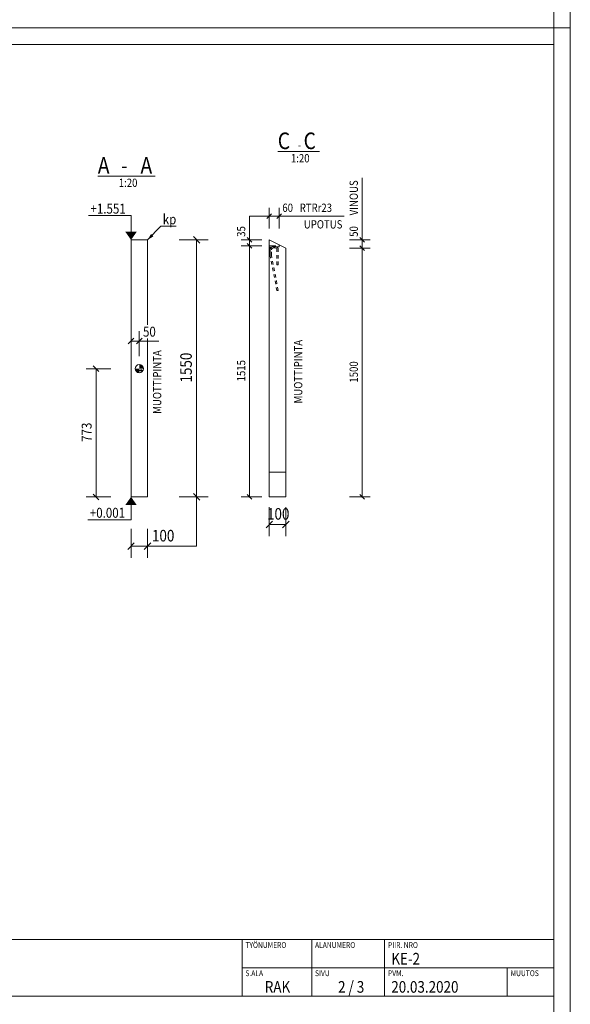
# Model space of a CAD drawing. Units: millimetres. Extents: x 0 to 8400, y 0 to 17820.
# Drawn here: x 5079 to 8400, y 5990 to 11930 of the extents above; entities that cross this region are included whole.
import ezdxf

# ---------------------------------------------------------------- set-up
doc = ezdxf.new("R2010")
doc.units = ezdxf.units.MM
doc.header["$LTSCALE"] = 20
for name, pattern in [('XKITLINE00', [0]), ('XKITLINE01', [4, 1, -1, 1, -1]), ('XKITLINE02', [4, 2, -2])]:
    doc.linetypes.add(name, pattern=pattern)
for name, color, linetype, lineweight in [('OtherObjectType', 1, 'Continuous', 0), ('R1', 1, 'Continuous', 0), ('R3-TERAS', 3, 'Continuous', 0), ('R3RAUD-4', 2, 'Continuous', 0), ('R5BETMUS', 9, 'Continuous', 0), ('R8LEVEL', 6, 'Continuous', 0), ('R8MERKINNAT', 6, 'Continuous', 0), ('R8PAAMIT', 6, 'Continuous', 0), ('R8SYMBOL', 6, 'Continuous', 0)]:
    doc.layers.add(name, color=color, linetype=linetype, lineweight=lineweight)
doc.styles.add('ARIAL', font='ARIAL.TTF')
doc.styles.add('ARIAL_NARROW', font='ARIALN.TTF')

msp = doc.modelspace()

# ---------------------------------------------------------------- hatches: boundary and pattern name
at = {"layer": 'R8LEVEL'}
for points in [[(5750.2, 10601.3), (5715.2, 10651.3), (5785.2, 10651.3)], [(5750.2, 9051.3), (5785.2, 9001.3), (5715.2, 9001.3)]]:
    msp.add_hatch(color=256, dxfattribs=at).paths.add_polyline_path(points, flags=17)
at = {"layer": 'R8MERKINNAT'}
msp.add_hatch(color=256, dxfattribs=at).paths.add_polyline_path([(5850.2, 10601.3), (5870.7, 10637.1), (5885.1, 10623.2)], flags=17)
at = {"layer": 'R8SYMBOL'}
for points in [[(5799.8, 9799.4), (5799.6, 9799.4), (5799.5, 9799.4), (5799.3, 9799.4), (5799.2, 9799.4), (5799, 9799.4), (5798.8, 9799.4), (5798.7, 9799.5), (5798.5, 9799.5), (5798.4, 9799.5), (5798.2, 9799.5), (5798.1, 9799.5), (5797.9, 9799.5), (5797.8, 9799.5), (5797.6, 9799.5), (5797.5, 9799.5), (5797.3, 9799.5), (5797.2, 9799.6), (5797, 9799.6), (5796.9, 9799.6), (5796.7, 9799.6), (5796.6, 9799.6), (5796.4, 9799.7), (5796.2, 9799.7), (5796.1, 9799.7), (5795.9, 9799.7), (5795.8, 9799.7), (5795.6, 9799.8), (5795.5, 9799.8), (5795.3, 9799.8), (5795.2, 9799.9), (5795, 9799.9), (5794.9, 9799.9), (5794.7, 9799.9), (5794.6, 9800), (5794.4, 9800), (5794.3, 9800), (5794.1, 9800.1), (5794, 9800.1), (5793.8, 9800.1), (5793.7, 9800.2), (5793.5, 9800.2), (5793.4, 9800.3), (5793.2, 9800.3), (5793.1, 9800.3), (5792.9, 9800.4), (5792.8, 9800.4), (5792.6, 9800.5), (5792.5, 9800.5), (5792.4, 9800.6), (5792.2, 9800.6), (5792.1, 9800.7), (5791.9, 9800.7), (5791.8, 9800.8), (5791.6, 9800.8), (5791.5, 9800.9), (5791.3, 9800.9), (5791.2, 9801), (5791, 9801), (5790.9, 9801.1), (5790.8, 9801.1), (5790.6, 9801.2), (5790.5, 9801.2), (5790.3, 9801.3), (5790.2, 9801.3), (5790, 9801.4), (5789.9, 9801.5), (5789.8, 9801.5), (5789.6, 9801.6), (5789.5, 9801.7), (5789.3, 9801.7), (5789.2, 9801.8), (5789.1, 9801.9), (5788.9, 9801.9), (5788.8, 9802), (5788.7, 9802.1), (5788.5, 9802.1), (5788.4, 9802.2), (5788.2, 9802.3), (5788.1, 9802.3), (5788, 9802.4), (5787.8, 9802.5), (5787.7, 9802.6), (5787.6, 9802.6), (5787.4, 9802.7), (5787.3, 9802.8), (5787.2, 9802.9), (5787, 9802.9), (5786.9, 9803), (5786.8, 9803.1), (5786.6, 9803.2), (5786.5, 9803.3), (5786.4, 9803.3), (5786.3, 9803.4), (5786.1, 9803.5), (5786, 9803.6), (5785.9, 9803.7), (5785.7, 9803.8), (5785.6, 9803.9), (5785.5, 9803.9), (5785.4, 9804), (5785.2, 9804.1), (5785.1, 9804.2), (5785, 9804.3), (5784.9, 9804.4), (5784.7, 9804.5), (5784.6, 9804.6), (5784.5, 9804.7), (5784.4, 9804.8), (5784.3, 9804.9), (5784.1, 9805), (5784, 9805.1), (5783.9, 9805.2), (5783.8, 9805.3), (5783.7, 9805.4), (5783.6, 9805.5), (5783.4, 9805.6), (5783.3, 9805.7), (5783.2, 9805.8), (5783.1, 9805.9), (5783, 9806), (5782.9, 9806.1), (5782.8, 9806.2), (5782.6, 9806.3), (5782.5, 9806.4), (5782.4, 9806.5), (5782.3, 9806.6), (5782.2, 9806.7), (5782.1, 9806.8), (5782, 9806.9), (5781.9, 9807), (5781.8, 9807.1), (5781.7, 9807.3), (5781.6, 9807.4), (5781.5, 9807.5), (5781.4, 9807.6), (5781.3, 9807.7), (5781.1, 9807.8), (5781, 9807.9), (5780.9, 9808.1), (5780.8, 9808.2), (5780.7, 9808.3), (5780.6, 9808.4), (5780.6, 9808.5), (5780.5, 9808.6), (5780.4, 9808.8), (5780.3, 9808.9), (5780.2, 9809), (5780.1, 9809.1), (5780, 9809.3), (5779.9, 9809.4), (5779.8, 9809.5), (5779.7, 9809.6), (5779.6, 9809.7), (5779.5, 9809.9), (5779.4, 9810), (5779.3, 9810.1), (5779.3, 9810.2), (5779.2, 9810.4), (5779.1, 9810.5), (5779, 9810.6), (5778.9, 9810.8), (5778.8, 9810.9), (5778.8, 9811), (5778.7, 9811.1), (5778.6, 9811.3), (5778.5, 9811.4), (5778.4, 9811.5), (5778.4, 9811.7), (5778.3, 9811.8), (5778.2, 9811.9), (5778.1, 9812.1), (5778.1, 9812.2), (5778, 9812.3), (5777.9, 9812.5), (5777.8, 9812.6), (5777.8, 9812.7), (5777.7, 9812.9), (5777.6, 9813), (5777.5, 9813.2), (5777.5, 9813.3), (5777.4, 9813.4), (5777.3, 9813.6), (5777.3, 9813.7), (5777.2, 9813.9), (5777.2, 9814), (5777.1, 9814.1), (5777, 9814.3), (5777, 9814.4), (5776.9, 9814.6), (5776.8, 9814.7), (5776.8, 9814.8), (5776.7, 9815), (5776.7, 9815.1), (5776.6, 9815.3), (5776.6, 9815.4), (5776.5, 9815.6), (5776.5, 9815.7), (5776.4, 9815.8), (5776.3, 9816), (5776.3, 9816.1), (5776.2, 9816.3), (5776.2, 9816.4), (5776.1, 9816.6), (5776.1, 9816.7), (5776.1, 9816.9), (5776, 9817), (5776, 9817.2), (5775.9, 9817.3), (5775.9, 9817.4), (5775.8, 9817.6), (5775.8, 9817.7), (5775.8, 9817.9), (5775.7, 9818), (5775.7, 9818.2), (5775.6, 9818.3), (5775.6, 9818.5), (5775.6, 9818.6), (5775.5, 9818.8), (5775.5, 9818.9), (5775.5, 9819.1), (5775.4, 9819.2), (5775.4, 9819.4), (5775.4, 9819.5), (5775.4, 9819.7), (5775.3, 9819.8), (5775.3, 9820), (5775.3, 9820.1), (5775.2, 9820.3), (5775.2, 9820.4), (5775.2, 9820.6), (5775.2, 9820.8), (5775.2, 9820.9), (5775.1, 9821.1), (5775.1, 9821.2), (5775.1, 9821.4), (5775.1, 9821.5), (5775.1, 9821.7), (5775, 9821.8), (5775, 9822), (5775, 9822.1), (5775, 9822.3), (5775, 9822.4), (5775, 9822.6), (5775, 9822.7), (5775, 9822.9), (5775, 9823), (5774.9, 9823.2), (5774.9, 9823.4), (5774.9, 9823.5), (5774.9, 9823.7), (5774.9, 9823.8), (5774.9, 9824), (5774.9, 9824.1), (5774.9, 9824.3), (5774.9, 9824.4), (5799.9, 9824.4), (5799.9, 9799.4)], [(5799.9, 9849.4), (5800.1, 9849.4), (5800.2, 9849.4), (5800.4, 9849.4), (5800.5, 9849.4), (5800.7, 9849.4), (5800.8, 9849.4), (5801, 9849.4), (5801.1, 9849.4), (5801.3, 9849.4), (5801.5, 9849.4), (5801.6, 9849.4), (5801.8, 9849.4), (5801.9, 9849.3), (5802.1, 9849.3), (5802.2, 9849.3), (5802.4, 9849.3), (5802.5, 9849.3), (5802.7, 9849.3), (5802.8, 9849.3), (5803, 9849.2), (5803.1, 9849.2), (5803.3, 9849.2), (5803.4, 9849.2), (5803.6, 9849.2), (5803.7, 9849.1), (5803.9, 9849.1), (5804, 9849.1), (5804.2, 9849.1), (5804.3, 9849), (5804.5, 9849), (5804.6, 9849), (5804.8, 9848.9), (5804.9, 9848.9), (5805.1, 9848.9), (5805.2, 9848.8), (5805.4, 9848.8), (5805.5, 9848.8), (5805.7, 9848.7), (5805.8, 9848.7), (5806, 9848.7), (5806.1, 9848.6), (5806.3, 9848.6), (5806.4, 9848.6), (5806.6, 9848.5), (5806.7, 9848.5), (5806.9, 9848.4), (5807, 9848.4), (5807.2, 9848.3), (5807.3, 9848.3), (5807.5, 9848.2), (5807.6, 9848.2), (5807.8, 9848.2), (5807.9, 9848.1), (5808, 9848.1), (5808.2, 9848), (5808.3, 9848), (5808.5, 9847.9), (5808.6, 9847.8), (5808.8, 9847.8), (5808.9, 9847.7), (5809.1, 9847.7), (5809.2, 9847.6), (5809.3, 9847.6), (5809.5, 9847.5), (5809.6, 9847.5), (5809.8, 9847.4), (5809.9, 9847.3), (5810, 9847.3), (5810.2, 9847.2), (5810.3, 9847.1), (5810.5, 9847.1), (5810.6, 9847), (5810.7, 9846.9), (5810.9, 9846.9), (5811, 9846.8), (5811.2, 9846.7), (5811.3, 9846.7), (5811.4, 9846.6), (5811.6, 9846.5), (5811.7, 9846.5), (5811.8, 9846.4), (5812, 9846.3), (5812.1, 9846.2), (5812.2, 9846.2), (5812.4, 9846.1), (5812.5, 9846), (5812.6, 9845.9), (5812.8, 9845.9), (5812.9, 9845.8), (5813, 9845.7), (5813.2, 9845.6), (5813.3, 9845.5), (5813.4, 9845.4), (5813.5, 9845.4), (5813.7, 9845.3), (5813.8, 9845.2), (5813.9, 9845.1), (5814.1, 9845), (5814.2, 9844.9), (5814.3, 9844.9), (5814.4, 9844.8), (5814.6, 9844.7), (5814.7, 9844.6), (5814.8, 9844.5), (5814.9, 9844.4), (5815, 9844.3), (5815.2, 9844.2), (5815.3, 9844.1), (5815.4, 9844), (5815.5, 9843.9), (5815.6, 9843.8), (5815.8, 9843.7), (5815.9, 9843.6), (5816, 9843.5), (5816.1, 9843.4), (5816.2, 9843.3), (5816.4, 9843.2), (5816.5, 9843.1), (5816.6, 9843), (5816.7, 9842.9), (5816.8, 9842.8), (5816.9, 9842.7), (5817, 9842.6), (5817.1, 9842.5), (5817.3, 9842.4), (5817.4, 9842.3), (5817.5, 9842.2), (5817.6, 9842.1), (5817.7, 9842), (5817.8, 9841.9), (5817.9, 9841.8), (5818, 9841.7), (5818.1, 9841.5), (5818.2, 9841.4), (5818.3, 9841.3), (5818.4, 9841.2), (5818.5, 9841.1), (5818.6, 9841), (5818.7, 9840.9), (5818.8, 9840.7), (5818.9, 9840.6), (5819, 9840.5), (5819.1, 9840.4), (5819.2, 9840.3), (5819.3, 9840.2), (5819.4, 9840), (5819.5, 9839.9), (5819.6, 9839.8), (5819.7, 9839.7), (5819.8, 9839.6), (5819.9, 9839.4), (5820, 9839.3), (5820.1, 9839.2), (5820.2, 9839.1), (5820.3, 9838.9), (5820.3, 9838.8), (5820.4, 9838.7), (5820.5, 9838.6), (5820.6, 9838.4), (5820.7, 9838.3), (5820.8, 9838.2), (5820.9, 9838), (5820.9, 9837.9), (5821, 9837.8), (5821.1, 9837.7), (5821.2, 9837.5), (5821.3, 9837.4), (5821.4, 9837.3), (5821.4, 9837.1), (5821.5, 9837), (5821.6, 9836.9), (5821.7, 9836.7), (5821.7, 9836.6), (5821.8, 9836.5), (5821.9, 9836.3), (5822, 9836.2), (5822, 9836.1), (5822.1, 9835.9), (5822.2, 9835.8), (5822.2, 9835.7), (5822.3, 9835.5), (5822.4, 9835.4), (5822.4, 9835.2), (5822.5, 9835.1), (5822.6, 9835), (5822.6, 9834.8), (5822.7, 9834.7), (5822.8, 9834.5), (5822.8, 9834.4), (5822.9, 9834.3), (5822.9, 9834.1), (5823, 9834), (5823.1, 9833.8), (5823.1, 9833.7), (5823.2, 9833.6), (5823.2, 9833.4), (5823.3, 9833.3), (5823.3, 9833.1), (5823.4, 9833), (5823.4, 9832.8), (5823.5, 9832.7), (5823.6, 9832.6), (5823.6, 9832.4), (5823.6, 9832.3), (5823.7, 9832.1), (5823.7, 9832), (5823.8, 9831.8), (5823.8, 9831.7), (5823.9, 9831.5), (5823.9, 9831.4), (5824, 9831.2), (5824, 9831.1), (5824, 9830.9), (5824.1, 9830.8), (5824.1, 9830.6), (5824.2, 9830.5), (5824.2, 9830.3), (5824.2, 9830.2), (5824.3, 9830.1), (5824.3, 9829.9), (5824.3, 9829.8), (5824.4, 9829.6), (5824.4, 9829.5), (5824.4, 9829.3), (5824.5, 9829.2), (5824.5, 9829), (5824.5, 9828.8), (5824.5, 9828.7), (5824.6, 9828.5), (5824.6, 9828.4), (5824.6, 9828.2), (5824.6, 9828.1), (5824.7, 9827.9), (5824.7, 9827.8), (5824.7, 9827.6), (5824.7, 9827.5), (5824.7, 9827.3), (5824.8, 9827.2), (5824.8, 9827), (5824.8, 9826.9), (5824.8, 9826.7), (5824.8, 9826.6), (5824.8, 9826.4), (5824.9, 9826.3), (5824.9, 9826.1), (5824.9, 9826), (5824.9, 9825.8), (5824.9, 9825.7), (5824.9, 9825.5), (5824.9, 9825.3), (5824.9, 9825.2), (5824.9, 9825), (5824.9, 9824.9), (5824.9, 9824.7), (5824.9, 9824.6), (5824.9, 9824.4), (5799.9, 9824.4)]]:
    msp.add_hatch(color=256, dxfattribs=at).paths.add_polyline_path(points, flags=17)

# ---------------------------------------------------------------- linework, layer by layer
at = {"layer": 'OtherObjectType', "linetype": 'XKITLINE00', "lineweight": 0}
for p, q in [((8400, 11880), (8400, 17820)), ((8400, 11880), (0, 11880)), ((8400, 11880), (0, 11880)), ((8400, 5940), (8400, 11880)), ((100, 11780), (8300, 11780)), ((8300, 11780), (8300, 6040)), ((6635.3, 11134.2), (6887.6, 11134.2)), ((5549.9, 10986.1), (5896.3, 10986.1)), ((4620, 6380), (8300, 6380)), ((6420, 6040), (6420, 6380)), ((6840, 6380), (6840, 6040)), ((7280, 6040), (7280, 6380)), ((6420, 6210), (8300, 6210)), ((8020, 6040), (8020, 6210)), ((8300, 6040), (100, 6040))]:
    msp.add_line(p, q, dxfattribs=at)
at = {"layer": 'R1', "linetype": 'XKITLINE00', "lineweight": 0}
msp.add_line((8300, 100), (8300, 17720), dxfattribs=at)
at = {"layer": 'R3-TERAS', "linetype": 'XKITLINE02', "lineweight": 0}
for p, q in [((6584.2, 10566.3), (6644.2, 10566.3)), ((6584.2, 10506.3), (6584.2, 10566.3)), ((6644.2, 10560.3), (6590.2, 10560.3)), ((6590.2, 10560.3), (6590.2, 10506.3)), ((6644.2, 10566.3), (6644.2, 10560.3)), ((6590.2, 10506.3), (6584.2, 10506.3))]:
    msp.add_line(p, q, dxfattribs=at)
at = {"layer": 'R3RAUD-4', "linetype": 'XKITLINE01', "lineweight": 0}
for p, q in [((6589.2, 10541.7), (6590.7, 10549)), ((6589.2, 10541.7), (6590.7, 10549)), ((6589.2, 10509.8), (6589.2, 10541.7)), ((6589.2, 10509.8), (6589.2, 10541.7)), ((6590.7, 10549), (6595, 10555.5)), ((6590.7, 10549), (6595, 10555.5)), ((6595, 10555.5), (6601.6, 10559.9)), ((6595, 10555.5), (6601.6, 10559.9)), ((6597.2, 10540.9), (6598.2, 10545.9)), ((6597.2, 10540.9), (6598.2, 10545.9)), ((6597.2, 10509.9), (6597.2, 10540.9)), ((6597.2, 10509.9), (6597.2, 10540.9)), ((6598.2, 10545.9), (6600.8, 10549.8)), ((6598.2, 10545.9), (6600.8, 10549.8)), ((6600.8, 10549.8), (6604.7, 10552.3)), ((6600.8, 10549.8), (6604.7, 10552.3)), ((6601.6, 10559.9), (6608.8, 10561.3)), ((6601.6, 10559.9), (6608.8, 10561.3)), ((6604.7, 10552.3), (6609.6, 10553.3)), ((6604.7, 10552.3), (6609.6, 10553.3)), ((6608.8, 10561.3), (6618.6, 10561.3)), ((6608.8, 10561.3), (6618.6, 10561.3)), ((6609.6, 10553.3), (6617.8, 10553.3)), ((6609.6, 10553.3), (6617.8, 10553.3)), ((6617.8, 10553.3), (6622.8, 10552.3)), ((6617.8, 10553.3), (6622.8, 10552.3)), ((6618.6, 10561.3), (6625.9, 10559.9)), ((6618.6, 10561.3), (6625.9, 10559.9)), ((6622.8, 10552.3), (6626.7, 10549.8)), ((6622.8, 10552.3), (6626.7, 10549.8)), ((6625.9, 10559.9), (6632.4, 10555.5)), ((6625.9, 10559.9), (6632.4, 10555.5)), ((6629.3, 10545.9), (6626.7, 10549.8)), ((6629.3, 10545.9), (6626.7, 10549.8)), ((6630.2, 10540.9), (6629.3, 10545.9)), ((6630.2, 10540.9), (6629.3, 10545.9)), ((6630.2, 10450.3), (6630.2, 10540.9)), ((6630.2, 10450.3), (6630.2, 10540.9)), ((6636.8, 10549), (6632.4, 10555.5)), ((6636.8, 10549), (6632.4, 10555.5)), ((6638.2, 10541.7), (6636.8, 10549)), ((6638.2, 10541.7), (6636.8, 10549)), ((6638.2, 10450.3), (6638.2, 10541.7)), ((6638.2, 10450.3), (6638.2, 10541.7)), ((6589.3, 10508.9), (6589.2, 10509.8)), ((6589.3, 10508.9), (6589.2, 10509.8)), ((6589.3, 10507.9), (6589.3, 10508.9)), ((6589.3, 10507.9), (6589.3, 10508.9)), ((6589.4, 10507), (6589.3, 10507.9)), ((6589.4, 10507), (6589.3, 10507.9)), ((6589.6, 10506.1), (6589.4, 10507)), ((6589.6, 10506.1), (6589.4, 10507)), ((6630.3, 10295.5), (6589.6, 10506.1)), ((6630.3, 10295.5), (6589.6, 10506.1)), ((6597.3, 10509.2), (6597.2, 10509.9)), ((6597.3, 10509.2), (6597.2, 10509.9)), ((6597.3, 10508.7), (6597.3, 10509.2)), ((6597.3, 10508.7), (6597.3, 10509.2)), ((6597.4, 10508.1), (6597.3, 10508.7)), ((6597.4, 10508.1), (6597.3, 10508.7)), ((6597.5, 10507.5), (6597.4, 10508.1)), ((6597.5, 10507.5), (6597.4, 10508.1)), ((6638.2, 10297), (6597.5, 10507.5)), ((6638.2, 10297), (6597.5, 10507.5)), ((6630.2, 10450.3), (6638.2, 10450.3)), ((6630.2, 10450.3), (6638.2, 10450.3)), ((6630.3, 10295.5), (6638.2, 10297)), ((6630.3, 10295.5), (6638.2, 10297))]:
    msp.add_line(p, q, dxfattribs=at)
at = {"layer": 'R5BETMUS', "linetype": 'XKITLINE00', "lineweight": 0}
for p, q in [((5850.2, 10601.3), (5750.2, 10601.3)), ((5750.2, 9051.3), (5750.2, 10601.3)), ((5850.2, 10089.7), (5850.2, 10601.3)), ((6584.2, 10601.3), (6584.2, 10601.3)), ((6684.1, 10551.3), (6584.2, 10601.3)), ((6584.2, 10601.3), (6584.2, 9201.3)), ((6684.1, 10551.3), (6684.2, 9201.3)), ((5850.2, 9051.3), (5850.2, 10005.7)), ((6584.2, 9051.3), (6584.2, 9201.3)), ((6684.2, 9201.3), (6584.2, 9201.3)), ((6684.2, 9051.3), (6684.2, 9201.3)), ((5750.2, 9051.3), (5850.2, 9051.3)), ((6584.2, 9051.3), (6684.2, 9051.3))]:
    msp.add_line(p, q, dxfattribs=at)
at = {"layer": 'R5BETMUS', "linetype": 'XKITLINE02', "lineweight": 0}
for p, q in [((6584.2, 10601.3), (6584.2, 10566.3)), ((6644.2, 10571.3), (6584.2, 10601.3)), ((6584.2, 10601.3), (6644.2, 10571.3)), ((6584.2, 10566.3), (6644.2, 10566.3)), ((6584.2, 10566.3), (6644.2, 10566.3)), ((6644.2, 10566.3), (6644.2, 10571.3)), ((6684.1, 10551.3), (6684.1, 10551.3)), ((6584.2, 9201.3), (6684.2, 9201.3))]:
    msp.add_line(p, q, dxfattribs=at)
at = {"layer": 'R8LEVEL', "linetype": 'XKITLINE00', "lineweight": 0}
for p, q in [((5720.1, 10748), (5493.6, 10748)), ((5750.2, 10748), (5720.1, 10748)), ((5750.2, 10601.3), (5750.2, 10748)), ((5750.2, 9051.3), (5750.2, 8913.2)), ((5716, 8913.2), (5489.6, 8913.2)), ((5750.2, 8913.2), (5716, 8913.2))]:
    msp.add_line(p, q, dxfattribs=at)
at = {"layer": 'R8MERKINNAT', "linetype": 'XKITLINE00', "lineweight": 0}
for p, q in [((5850.2, 10601.3), (5929.5, 10683.8)), ((5929.5, 10683.8), (6022.7, 10683.8))]:
    msp.add_line(p, q, dxfattribs=at)
at = {"layer": 'R8PAAMIT', "linetype": 'XKITLINE00', "lineweight": 0}
for p, q in [((7143.7, 10601.3), (7143.7, 10975.2)), ((6598.4, 10759.6), (6570.1, 10731.3)), ((6584.2, 10670.4), (6584.2, 10795.4)), ((6658.4, 10759.6), (6630.1, 10731.3)), ((6644.2, 10670.4), (6644.2, 10795.4)), ((6584.2, 10745.4), (6464.3, 10745.4)), ((6464.3, 10601.3), (6464.3, 10745.4)), ((6464.3, 10601.3), (6464.3, 10699.6)), ((6464.3, 10601.3), (6464.3, 10699.6)), ((6584.2, 10745.4), (6644.2, 10745.4)), ((6644.2, 10745.4), (7036.3, 10745.4)), ((6041, 10601.3), (6216, 10601.3)), ((6126.2, 10621.1), (6165.8, 10581.5)), ((6146, 9051.3), (6146, 10601.3)), ((6539.3, 10601.3), (6414.3, 10601.3)), ((6450.1, 10615.5), (6478.4, 10587.2)), ((6450.1, 10580.5), (6478.4, 10552.2)), ((6450.1, 10580.5), (6478.4, 10552.2)), ((6464.3, 10566.3), (6464.3, 10601.3)), ((7068.7, 10601.3), (7193.7, 10601.3)), ((7129.5, 10615.5), (7157.8, 10587.2)), ((7143.7, 10551.3), (7143.7, 10601.3)), ((6539.3, 10566.3), (6414.3, 10566.3)), ((6539.3, 10566.3), (6414.3, 10566.3)), ((6464.3, 9051.3), (6464.3, 10566.3)), ((7068.7, 10551.3), (7193.7, 10551.3)), ((7068.7, 10551.3), (7193.7, 10551.3)), ((7129.5, 10565.5), (7157.8, 10537.2)), ((7129.5, 10565.5), (7157.8, 10537.2)), ((7143.7, 9051.3), (7143.7, 10551.3)), ((5750.2, 9900.7), (5750.2, 10050.7)), ((5799.9, 9900.7), (5799.9, 10050.7)), ((5767.2, 10007.7), (5733.2, 9973.7)), ((5750.2, 9990.7), (5799.9, 9990.7)), ((5816.9, 10007.7), (5783, 9973.7)), ((5799.9, 9990.7), (5917.9, 9990.7)), ((5799.9, 9990.7), (5917.9, 9990.7)), ((5629.3, 9824.4), (5479.3, 9824.4)), ((5522.3, 9841.4), (5556.2, 9807.5)), ((5539.3, 9051.3), (5539.3, 9824.4)), ((5629.3, 9051.3), (5479.3, 9051.3)), ((5522.3, 9068.3), (5556.2, 9034.4)), ((6041, 9051.3), (6216, 9051.3)), ((6126.2, 9071.1), (6165.8, 9031.5)), ((6146, 9051.3), (6146, 8753.3)), ((6539.3, 9051.3), (6414.3, 9051.3)), ((6450.1, 9065.5), (6478.4, 9037.2)), ((7068.7, 9051.3), (7193.7, 9051.3)), ((7129.5, 9065.5), (7157.8, 9037.2)), ((6584.2, 8989.7), (6584.2, 8814.7)), ((6684.2, 8989.7), (6684.2, 8814.7)), ((5750.2, 8858.3), (5750.2, 8683.3)), ((5850.2, 8858.3), (5850.2, 8683.3)), ((6604, 8904.5), (6564.4, 8864.9)), ((6584.2, 8884.7), (6684.2, 8884.7)), ((6704, 8904.5), (6664.4, 8864.9)), ((5770, 8773.1), (5730.4, 8733.5)), ((5750.2, 8753.3), (5850.2, 8753.3)), ((5870, 8773.1), (5830.4, 8733.5)), ((5850.2, 8753.3), (6030.3, 8753.3)), ((5850.2, 8753.3), (6030.3, 8753.3)), ((5850.2, 8753.3), (6146, 8753.3))]:
    msp.add_line(p, q, dxfattribs=at)
at = {"layer": 'R8PAAMIT'}
for p in [(6584.2, 10745.4), (6644.2, 10745.4), (6146, 10601.3), (6464.3, 10601.3), (7143.7, 10601.3), (6464.3, 10566.3), (6464.3, 10566.3), (7143.7, 10551.3), (7143.7, 10551.3), (5750.2, 9990.7), (5799.9, 9990.7), (5539.3, 9824.4), (5539.3, 9051.3), (6146, 9051.3), (6464.3, 9051.3), (7143.7, 9051.3), (6584.2, 8884.7), (6684.2, 8884.7), (5750.2, 8753.3), (5850.2, 8753.3)]:
    msp.add_point(p, dxfattribs=at)
at = {"layer": 'R8SYMBOL', "linetype": 'XKITLINE00', "lineweight": 0}
for p, q in [((5803.8, 9815.7), (5803.6, 9815)), ((5803.6, 9815), (5803.6, 9814)), ((5803.6, 9814), (5803.8, 9813.3)), ((5804, 9816.1), (5803.8, 9815.7)), ((5803.8, 9813.3), (5804, 9812.9)), ((5804.4, 9816.6), (5804, 9816.1)), ((5804, 9812.9), (5804.4, 9812.4)), ((5804.9, 9816.8), (5804.4, 9816.6)), ((5804.4, 9812.4), (5804.9, 9812.2)), ((5805.7, 9816.8), (5804.9, 9816.8)), ((5804.9, 9812.2), (5805.7, 9812.2)), ((5806.2, 9816.6), (5805.7, 9816.8)), ((5805.7, 9812.2), (5806.2, 9812.4)), ((5806.6, 9816.1), (5806.2, 9816.6)), ((5806.2, 9812.4), (5806.6, 9812.9)), ((5806.8, 9815.7), (5806.6, 9816.1)), ((5806.6, 9812.9), (5806.8, 9813.3)), ((5808.3, 9815.7), (5808.1, 9815)), ((5808.1, 9815), (5808.1, 9814)), ((5808.1, 9814), (5808.3, 9813.3)), ((5808.6, 9816.1), (5808.3, 9815.7)), ((5808.3, 9813.3), (5808.6, 9812.9)), ((5809, 9816.6), (5808.6, 9816.1)), ((5808.6, 9812.9), (5809, 9812.4)), ((5809.4, 9816.8), (5809, 9816.6)), ((5809, 9812.4), (5809.4, 9812.2)), ((5810.3, 9816.8), (5809.4, 9816.8)), ((5809.4, 9812.2), (5810.3, 9812.2)), ((5810.7, 9816.6), (5810.3, 9816.8)), ((5810.3, 9812.2), (5810.7, 9812.4)), ((5811.1, 9816.1), (5810.7, 9816.6)), ((5810.7, 9812.4), (5811.1, 9812.9)), ((5811.4, 9815.7), (5811.1, 9816.1)), ((5811.1, 9812.9), (5811.4, 9813.3)), ((5811.6, 9815), (5811.4, 9815.7)), ((5811.4, 9813.3), (5811.6, 9814)), ((5811.6, 9814), (5811.6, 9815)), ((5813.1, 9815.7), (5812.9, 9815)), ((5812.9, 9815), (5812.9, 9814)), ((5812.9, 9814), (5813.1, 9813.3)), ((5813.3, 9816.1), (5813.1, 9815.7)), ((5813.1, 9813.3), (5813.3, 9812.9)), ((5813.7, 9816.6), (5813.3, 9816.1)), ((5813.3, 9812.9), (5813.7, 9812.4)), ((5814.2, 9816.8), (5813.7, 9816.6)), ((5813.7, 9812.4), (5814.2, 9812.2)), ((5815, 9816.8), (5814.2, 9816.8)), ((5814.2, 9812.2), (5815, 9812.2)), ((5815.5, 9816.6), (5815, 9816.8)), ((5815, 9814), (5816.1, 9814)), ((5815, 9812.2), (5815.5, 9812.4)), ((5815.9, 9816.1), (5815.5, 9816.6)), ((5815.5, 9812.4), (5815.9, 9812.9)), ((5816.1, 9815.7), (5815.9, 9816.1)), ((5815.9, 9812.9), (5816.1, 9813.3)), ((5816.1, 9813.3), (5816.1, 9814))]:
    msp.add_line(p, q, dxfattribs=at)
msp.add_circle((5799.9, 9824.4), 25, dxfattribs=at)

# ---------------------------------------------------------------- texts
at = {"layer": 'OtherObjectType', "width": 0.85}
for s, height, style, p in [('C', 100, 'ARIAL', (6635.3, 11149.2)), ('C', 100, 'ARIAL', (6791.3, 11149.2)), ('-', 50, 'ARIAL', (6756.6, 11149.2)), ('1:20', 50, 'ARIAL_NARROW', (6714.5, 11069.2)), ('A', 100, 'ARIAL', (5549.9, 11001.1)), ('A', 100, 'ARIAL', (5807.3, 11001.1)), (' - ', 100, 'ARIAL', (5663.8, 11001.1)), ('1:20', 50, 'ARIAL_NARROW', (5676.1, 10921.1)), ('TYÖNUMERO', 35, 'ARIAL_NARROW', (6440, 6330)), ('ALANUMERO', 35, 'ARIAL_NARROW', (6860, 6330)), ('PIIR. NRO', 35, 'ARIAL_NARROW', (7300, 6330)), ('KE-2', 70, 'ARIAL_NARROW', (7320, 6230)), ('S.ALA', 35, 'ARIAL_NARROW', (6440, 6160)), ('SIVU', 35, 'ARIAL_NARROW', (6860, 6160)), ('PVM.', 35, 'ARIAL_NARROW', (7300, 6160)), ('MUUTOS', 35, 'ARIAL_NARROW', (8040, 6160)), ('RAK', 70, 'ARIAL_NARROW', (6557, 6060)), ('2 / 3', 70, 'ARIAL_NARROW', (6999, 6060)), ('20.03.2020', 70, 'ARIAL_NARROW', (7320, 6060))]:
    msp.add_text(s, height=height, dxfattribs=dict(at, style=style)).set_placement(p)
at = {"layer": 'R8LEVEL', "style": 'ARIAL_NARROW', "width": 0.85}
for s, p in [('+1.551', (5505.6, 10760)), ('+0.001', (5501.6, 8925.2))]:
    msp.add_text(s, height=60, dxfattribs=at).set_placement(p)
at = {"layer": 'R8MERKINNAT', "style": 'ARIAL_NARROW', "width": 0.85}
msp.add_text('kp', height=60, dxfattribs=at).set_placement((5941.5, 10695.8))
for p in [(6783.3, 9614.6), (5932.6, 9552.2)]:
    msp.add_text('MUOTTIPINTA', height=50, rotation=90.00021, dxfattribs=at).set_placement(p)
at = {"layer": 'R8PAAMIT', "style": 'ARIAL_NARROW', "width": 0.85}
for s, height, p in [('VINOUS', 50, (7118.7, 10749.6)), ('35', 50, (6439.3, 10620.1)), ('50', 50, (7118.7, 10620.1)), ('1550', 70, (6117, 9741.2)), ('1515', 50, (6439.3, 9748)), ('1500', 50, (7118.7, 9740.5)), ('773', 60, (5512.3, 9383.2))]:
    msp.add_text(s, height=height, rotation=90.00021, dxfattribs=at).set_placement(p)
for s, height, p in [('60', 50, (6663, 10770.4)), ('RTRr23', 50, (6767.5, 10770.4)), ('UPOTUS', 50, (6792.5, 10670.4)), ('50', 60, (5822.4, 10017.7)), ('100', 70, (6570.4, 8913.7)), ('100', 70, (5876.4, 8782.3))]:
    msp.add_text(s, height=height, dxfattribs=at).set_placement(p)

doc.saveas('drawing.dxf')
